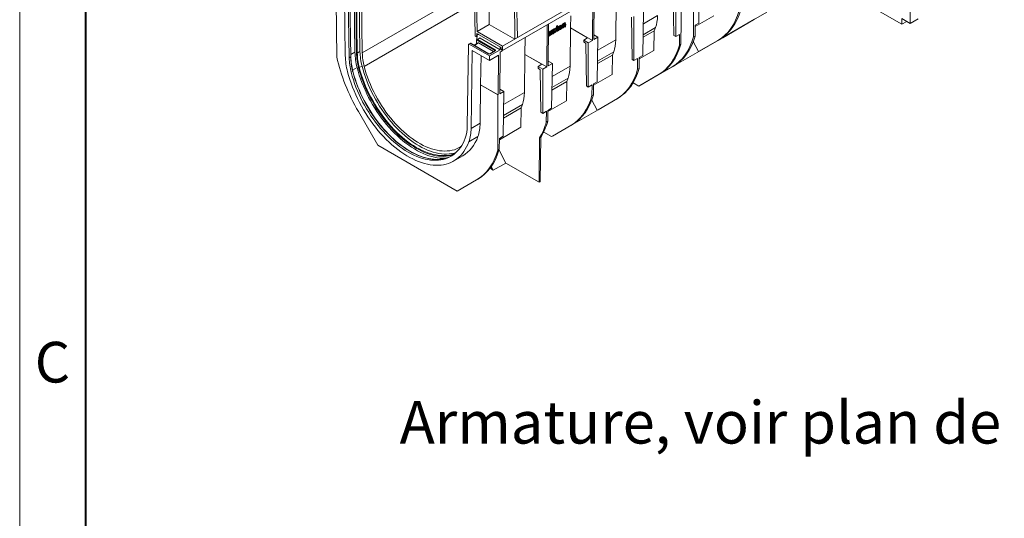
# Model space of a CAD drawing. Units: millimetres. Extents: x 0 to 13306, y 0 to 2520.
# Drawn here: x 0 to 558, y 880 to 1162 of the extents above; entities that cross this region are included whole.
import ezdxf

# ---------------------------------------------------------------- set-up
doc = ezdxf.new("R2010")
doc.units = ezdxf.units.MM
doc.header["$LTSCALE"] = 0.5
doc.layers.get('0').update_dxf_attribs({"lineweight": 40, "plot": 0})
doc.layers.add('HAURATON_Frame_LOGO', color=1, linetype='Continuous', lineweight=20)
doc.layers.add('HAURATON_Isometrie', color=9, linetype='Continuous', lineweight=5)
doc.layers.add('HAURATON_Text_Macro', color=112, linetype='Continuous')
doc.styles.add('Hauraton_Platzhalter', font='arial.ttf', dxfattribs={"width": 0.948})

# ---------------------------------------------------------------- blocks, each defined once
blk = doc.blocks.new('WBLOCK_FrameLogo_M15zu1')
at = {"linetype": 'Continuous'}
blk.add_line((0, 3149.53), (0, 0), dxfattribs=at)
at = {"linetype": 'Continuous', "lineweight": 40}
blk.add_line((46.57, 3102.96), (46.57, 45), dxfattribs=at)
at = {"insert": (10.68, 1224.62), "char_height": 28.75, "attachment_point": 1, "style": 'Hauraton_Platzhalter'}
blk.add_mtext('C', dxfattribs=at)

msp = doc.modelspace()

# ---------------------------------------------------------------- linework, layer by layer
at = {"layer": 'HAURATON_Isometrie'}
for p, q in [((486.77, 1270.177), (273.431, 1147.02)), ((486.77, 1267.648), (273.431, 1144.49)), ((265.855, 1159.359), (265.094, 1244.287)), ((257.91, 1152.692), (256.995, 1213.743)), ((258.955, 1155.376), (258.087, 1213.344)), ((279.921, 1196.758), (280.331, 1151.003)), ((280.907, 1197.328), (281.864, 1151.888)), ((504.292, 1194.172), (504.292, 1159.899)), ((186.724, 1187.726), (187.425, 1140.932)), ((187.516, 1141.059), (186.815, 1187.853)), ((189.835, 1143.565), (189.149, 1189.356)), ((190.01, 1189.871), (190.711, 1143.077)), ((191.149, 1143.082), (190.448, 1189.876)), ((192.682, 1143.967), (191.981, 1190.761)), ((193.996, 1143.235), (193.28, 1191.031)), ((184.359, 1141.646), (183.688, 1186.435)), ((186.549, 1140.426), (185.848, 1187.22)), ((381.542, 1152.196), (381.661, 1183.415)), ((384.565, 1160.019), (384.947, 1185.312)), ((453.91, 1185.696), (499.473, 1159.393)), ((193.996, 1143.235), (257.502, 1179.896)), ((370.382, 1153.095), (370.019, 1177.124)), ((371.477, 1177.536), (371.477, 1152.463)), ((374.762, 1179.432), (374.405, 1148.076)), ((179.575, 1140.827), (179.219, 1172.32)), ((195.085, 1135.53), (257.626, 1171.634)), ((324.453, 1173.945), (324.272, 1150.285)), ((325.153, 1150.794), (325.331, 1174.452)), ((337.506, 1150.616), (337.754, 1172.22)), ((352.914, 1141.748), (353.297, 1167.041)), ((415.469, 1161.859), (423.037, 1166.227)), ((308.224, 1159.972), (307.266, 1159.419)), ((308.377, 1159.883), (307.42, 1159.331)), ((308.377, 1159.883), (308.224, 1159.972)), ((309.038, 1160.029), (308.831, 1160.149)), ((312.012, 1164.086), (311.908, 1157.299)), ((346.727, 1139.439), (346.364, 1163.467)), ((347.821, 1163.88), (347.821, 1138.807)), ((353.185, 1159.668), (361.162, 1164.272)), ((382.461, 1158.074), (392.995, 1164.155)), ((382.47, 1158.81), (384.565, 1160.019)), ((416.105, 1162.227), (395.874, 1150.546)), ((398.054, 1151.805), (415.469, 1161.859)), ((499.473, 1162.681), (504.292, 1159.899)), ((499.473, 1159.393), (499.473, 1162.681)), ((502.321, 1161.037), (499.473, 1159.393)), ((508.673, 1162.428), (504.292, 1159.899)), ((258.602, 1152.292), (258.756, 1154.227)), ((272.555, 1146.261), (258.756, 1154.227)), ((265.855, 1159.359), (258.955, 1155.376)), ((273.431, 1147.02), (258.955, 1155.376)), ((280.331, 1151.003), (265.855, 1159.359)), ((298.607, 1159.024), (298.426, 1135.365)), ((299.307, 1135.873), (299.485, 1159.531)), ((299.916, 1155.176), (299.89, 1153.457)), ((300.425, 1155.469), (299.916, 1155.176)), ((300.07, 1155.088), (299.916, 1155.176)), ((300.07, 1155.088), (300.044, 1153.369)), ((300.578, 1155.381), (300.07, 1155.088)), ((300.578, 1155.381), (300.425, 1155.469)), ((300.544, 1153.177), (300.578, 1155.381)), ((300.751, 1155.658), (300.717, 1153.454)), ((302.694, 1156.78), (300.751, 1155.658)), ((300.904, 1155.569), (300.751, 1155.658)), ((300.904, 1155.569), (300.87, 1153.365)), ((302.848, 1156.691), (300.904, 1155.569)), ((301.378, 1153.659), (301.405, 1155.406)), ((301.405, 1155.406), (301.81, 1155.64)), ((301.654, 1154.448), (301.501, 1154.537)), ((301.614, 1154.174), (301.818, 1154.057)), ((301.809, 1155.64), (302.647, 1156.124)), ((301.81, 1155.64), (301.809, 1155.64)), ((301.81, 1155.64), (301.809, 1155.64)), ((302.187, 1154.748), (302.302, 1154.808)), ((302.24, 1154.156), (303.607, 1154.945)), ((302.948, 1156.069), (302.279, 1155.682)), ((302.432, 1155.594), (302.279, 1155.682)), ((302.302, 1154.808), (302.938, 1155.175)), ((302.455, 1154.72), (302.302, 1154.808)), ((303.101, 1155.98), (302.432, 1155.594)), ((302.455, 1154.72), (303.091, 1155.087)), ((303.098, 1155.543), (302.499, 1155.197)), ((302.848, 1156.691), (302.694, 1156.78)), ((302.938, 1155.175), (302.942, 1155.453)), ((303.091, 1155.087), (302.938, 1155.175)), ((302.949, 1156.123), (302.948, 1156.069)), ((303.101, 1155.98), (302.948, 1156.069)), ((303.102, 1156.034), (302.949, 1156.123)), ((303.091, 1155.087), (303.098, 1155.543)), ((303.102, 1156.034), (303.101, 1155.98)), ((303.481, 1156.803), (303.273, 1156.922)), ((303.56, 1157.28), (303.554, 1156.841)), ((303.707, 1156.752), (303.554, 1156.841)), ((303.918, 1157.486), (303.56, 1157.28)), ((303.714, 1157.191), (303.56, 1157.28)), ((303.607, 1154.945), (303.628, 1156.326)), ((303.714, 1157.191), (303.707, 1156.752)), ((303.707, 1156.752), (304.065, 1156.959)), ((304.072, 1157.398), (303.714, 1157.191)), ((303.909, 1156.869), (303.895, 1155.973)), ((304.049, 1155.884), (303.895, 1155.973)), ((303.933, 1158.415), (303.918, 1157.486)), ((304.072, 1157.398), (303.918, 1157.486)), ((304.441, 1158.708), (303.933, 1158.415)), ((304.086, 1158.326), (303.933, 1158.415)), ((304.02, 1155.557), (304.225, 1155.439)), ((304.065, 1156.959), (304.049, 1155.884)), ((304.086, 1158.326), (304.072, 1157.398)), ((304.594, 1158.619), (304.086, 1158.326)), ((304.594, 1158.619), (304.441, 1158.708)), ((304.56, 1156.362), (304.573, 1157.252)), ((304.573, 1157.252), (305.11, 1157.562)), ((304.58, 1157.691), (304.594, 1158.619)), ((305.117, 1158.001), (304.58, 1157.691)), ((304.964, 1158.09), (304.583, 1157.87)), ((304.619, 1155.53), (305.083, 1155.798)), ((304.937, 1156.325), (304.728, 1156.205)), ((304.882, 1156.117), (304.728, 1156.205)), ((305.09, 1156.237), (304.882, 1156.117)), ((305.09, 1156.237), (304.937, 1156.325)), ((305.117, 1158.001), (304.964, 1158.09)), ((305.083, 1155.798), (305.09, 1156.237)), ((305.11, 1157.562), (305.117, 1158.001)), ((305.257, 1156.387), (305.438, 1156.282)), ((306.19, 1156.868), (306.037, 1156.956)), ((306.221, 1158.676), (306.068, 1158.765)), ((306.993, 1158.773), (306.811, 1158.878)), ((307.266, 1159.419), (307.233, 1157.215)), ((307.386, 1157.127), (307.233, 1157.215)), ((307.42, 1159.331), (307.266, 1159.419)), ((307.42, 1159.331), (307.386, 1157.127)), ((307.386, 1157.127), (307.894, 1157.42)), ((307.894, 1157.42), (307.921, 1159.139)), ((307.921, 1159.139), (308.33, 1159.375)), ((308.507, 1159.265), (308.487, 1157.939)), ((308.64, 1157.851), (308.487, 1157.939)), ((308.66, 1159.177), (308.507, 1159.265)), ((308.66, 1159.177), (308.64, 1157.851)), ((308.64, 1157.851), (309.148, 1158.144)), ((309.148, 1158.144), (309.169, 1159.541)), ((311.66, 1135.696), (311.908, 1157.299)), ((311.908, 1157.299), (324.272, 1150.285)), ((311.908, 1157.299), (321.537, 1151.74)), ((353.07, 1152.032), (359.28, 1155.617)), ((353.092, 1153.473), (360.04, 1157.484)), ((359.28, 1155.617), (359.154, 1144.619)), ((382.47, 1158.81), (382.4, 1152.691)), ((255.13, 1148.585), (254.254, 1148.079)), ((255.44, 1148.554), (254.564, 1148.048)), ((265.546, 1142.72), (255.44, 1148.554)), ((265.701, 1142.736), (255.595, 1148.57)), ((259.651, 1148.831), (257.396, 1147.53)), ((259.805, 1148.816), (257.487, 1147.477)), ((257.91, 1152.692), (258.602, 1152.292)), ((258.602, 1152.292), (258.95, 1152.493)), ((258.635, 1150.333), (258.603, 1148.226)), ((258.725, 1150.202), (258.696, 1148.28)), ((260.387, 1151.62), (258.854, 1150.734)), ((258.924, 1150.775), (258.96, 1153.115)), ((269.05, 1144.49), (258.944, 1150.324)), ((260.697, 1151.589), (259.164, 1150.704)), ((259.164, 1150.704), (269.269, 1144.87)), ((259.473, 1153.813), (259.216, 1153.665)), ((259.805, 1148.816), (268.302, 1143.91)), ((260.697, 1151.589), (272.115, 1144.997)), ((286.208, 1151.866), (286.062, 1142.379)), ((299.433, 1152.552), (299.587, 1152.624)), ((299.89, 1153.457), (299.481, 1153.221)), ((299.634, 1153.133), (299.481, 1153.221)), ((299.587, 1152.624), (300.544, 1153.177)), ((300.044, 1153.369), (299.634, 1153.133)), ((300.044, 1153.369), (299.89, 1153.457)), ((300.87, 1153.365), (300.717, 1153.454)), ((300.87, 1153.365), (301.378, 1153.659)), ((319.347, 1150.476), (321.537, 1151.74)), ((321.975, 1148.959), (319.347, 1150.476)), ((319.355, 1149.469), (319.347, 1150.476)), ((320.518, 1148.547), (319.355, 1149.469)), ((320.881, 1124.518), (320.518, 1148.547)), ((324.272, 1150.285), (321.975, 1148.959)), ((321.975, 1148.959), (321.975, 1123.887)), ((327.451, 1152.12), (325.153, 1150.794)), ((327.451, 1152.12), (325.173, 1153.435)), ((327.069, 1126.827), (327.451, 1152.12)), ((327.339, 1144.747), (337.506, 1150.616)), ((371.477, 1152.463), (370.382, 1153.095)), ((371.477, 1152.463), (373.571, 1153.672)), ((373.548, 1147.581), (373.571, 1153.672)), ((381.395, 1149.66), (384.409, 1143.928)), ((381.542, 1152.196), (382.4, 1152.691)), ((384.409, 1143.928), (395.347, 1150.244)), ((396.024, 1150.635), (384.99, 1144.264)), ((395.347, 1150.244), (396.024, 1150.635)), ((395.867, 1150.545), (395.874, 1150.546)), ((395.874, 1150.546), (398.054, 1151.805)), ((189.835, 1143.565), (187.499, 1142.216)), ((192.682, 1143.967), (191.149, 1143.082)), ((253.425, 1101.82), (254.126, 1147.804)), ((254.564, 1148.048), (265.982, 1141.457)), ((255.615, 1100.511), (256.286, 1144.525)), ((256.286, 1144.525), (265.963, 1138.939)), ((272.115, 1144.997), (265.982, 1141.457)), ((269.114, 1144.379), (266.267, 1142.736)), ((269.269, 1144.364), (266.422, 1142.72)), ((269.05, 1144.342), (269.05, 1144.49)), ((271.818, 1120.004), (271.997, 1143.675)), ((271.997, 1143.675), (273.2, 1144.37)), ((272.115, 1144.997), (272.117, 1145.249)), ((272.117, 1146.514), (272.117, 1145.249)), ((272.117, 1145.249), (272.615, 1145.537)), ((272.598, 1145.664), (272.555, 1146.261)), ((273.2, 1144.37), (273.202, 1144.625)), ((273.431, 1144.49), (273.253, 1144.593)), ((273.431, 1144.49), (273.431, 1147.02)), ((327.246, 1138.552), (336.385, 1143.828)), ((350.811, 1139.803), (359.154, 1144.619)), ((358.563, 1129.008), (384.99, 1144.264)), ((373.548, 1147.581), (374.405, 1148.076)), ((187.425, 1140.932), (186.549, 1140.426)), ((261.004, 1125.131), (261.258, 1141.654)), ((265.963, 1138.939), (271.109, 1141.909)), ((265.982, 1141.457), (265.963, 1138.939)), ((271.109, 1141.909), (270.937, 1119.496)), ((285.814, 1120.775), (286.062, 1142.379)), ((286.062, 1142.379), (298.426, 1135.365)), ((286.062, 1142.379), (295.691, 1136.82)), ((301.605, 1137.2), (299.327, 1138.515)), ((327.224, 1137.111), (335.624, 1141.961)), ((335.624, 1141.961), (335.498, 1130.963)), ((347.821, 1138.807), (346.727, 1139.439)), ((347.821, 1138.807), (349.915, 1140.016)), ((349.892, 1133.925), (349.915, 1140.016)), ((350.819, 1140.538), (350.75, 1134.42)), ((350.819, 1140.538), (352.914, 1141.748)), ((188.587, 1132.714), (187.711, 1132.208)), ((191.057, 1134.919), (188.525, 1133.458)), ((193.844, 1135.749), (192.311, 1134.864)), ((293.501, 1135.556), (295.691, 1136.82)), ((293.509, 1134.548), (293.501, 1135.556)), ((296.129, 1134.039), (293.501, 1135.556)), ((294.672, 1133.626), (293.509, 1134.548)), ((295.035, 1109.598), (294.672, 1133.626)), ((298.426, 1135.365), (296.129, 1134.039)), ((296.129, 1134.039), (296.129, 1108.966)), ((301.605, 1137.2), (299.307, 1135.873)), ((301.223, 1111.907), (301.605, 1137.2)), ((301.493, 1129.827), (311.66, 1135.696)), ((349.892, 1133.925), (350.75, 1134.42)), ((358.563, 1129.008), (369.501, 1135.324)), ((370.178, 1135.715), (359.144, 1129.343)), ((369.501, 1135.324), (370.178, 1135.715)), ((301.378, 1122.191), (309.778, 1127.04)), ((301.4, 1123.632), (310.539, 1128.908)), ((309.778, 1127.04), (309.652, 1116.042)), ((324.965, 1124.882), (335.498, 1130.963)), ((324.973, 1125.618), (327.069, 1126.827)), ((350.569, 1124.392), (347.294, 1126.283)), ((350.569, 1124.392), (361.506, 1130.709)), ((362.183, 1131.099), (351.15, 1124.728)), ((358.563, 1129.008), (358.562, 1129.008)), ((361.506, 1130.709), (362.183, 1131.099)), ((260.983, 1125.119), (260.735, 1103.467)), ((260.983, 1125.119), (261.004, 1125.131)), ((260.983, 1125.119), (270.83, 1119.434)), ((261.004, 1125.131), (270.937, 1119.496)), ((274.116, 1121.331), (271.818, 1120.004)), ((274.116, 1121.331), (271.838, 1122.646)), ((273.734, 1096.038), (274.116, 1121.331)), ((274.005, 1113.958), (285.814, 1120.775)), ((321.975, 1123.887), (320.881, 1124.518)), ((321.975, 1123.887), (324.069, 1125.096)), ((324.046, 1119.004), (324.069, 1125.096)), ((324.973, 1125.618), (324.904, 1119.499)), ((350.569, 1124.392), (351.15, 1124.728)), ((270.712, 1088.215), (270.83, 1119.434)), ((270.937, 1119.496), (270.83, 1119.434)), ((299.119, 1109.962), (309.652, 1116.042)), ((323.898, 1116.468), (326.913, 1110.736)), ((324.046, 1119.004), (324.904, 1119.499)), ((326.913, 1110.736), (337.851, 1117.052)), ((338.527, 1117.443), (327.494, 1111.072)), ((337.851, 1117.052), (338.527, 1117.443)), ((202.831, 1090.948), (191.797, 1109.947)), ((273.889, 1106.322), (283.932, 1112.12)), ((273.911, 1107.763), (284.693, 1113.987)), ((283.932, 1112.12), (283.806, 1101.122)), ((296.129, 1108.966), (295.035, 1109.598)), ((296.129, 1108.966), (298.223, 1110.175)), ((298.2, 1104.084), (298.223, 1110.175)), ((299.127, 1110.697), (299.058, 1104.579)), ((299.127, 1110.697), (301.223, 1111.907)), ((301.067, 1095.816), (327.494, 1111.072)), ((298.2, 1104.084), (299.058, 1104.579)), ((255.615, 1100.511), (260.735, 1103.467)), ((271.63, 1094.093), (283.806, 1101.122)), ((296.825, 1098.706), (296.82, 1098.267)), ((301.067, 1095.816), (312.005, 1102.132)), ((312.681, 1102.523), (301.648, 1096.151)), ((312.005, 1102.132), (312.681, 1102.523)), ((254.332, 1092.919), (259.483, 1095.893)), ((271.639, 1094.828), (271.569, 1088.71)), ((271.639, 1094.828), (273.734, 1096.038)), ((294.167, 1069.958), (294.263, 1095.085)), ((295.035, 1095.531), (294.263, 1095.085)), ((294.748, 1070.293), (295.035, 1095.531)), ((296.518, 1098.093), (296.82, 1098.267)), ((301.067, 1095.816), (296.82, 1098.267)), ((247.732, 1065.026), (202.831, 1090.948)), ((270.712, 1088.215), (271.569, 1088.71)), ((271.405, 1088.152), (275.221, 1080.895)), ((245.695, 1081.996), (250.907, 1085.005)), ((266.63, 1078.335), (267.139, 1077.362)), ((268.119, 1076.795), (267.026, 1078.888)), ((268.119, 1076.795), (267.139, 1077.362)), ((268.119, 1076.795), (275.221, 1080.895)), ((275.221, 1080.895), (294.167, 1069.958)), ((247.732, 1065.026), (258.67, 1071.342)), ((259.347, 1071.733), (248.313, 1065.362)), ((258.67, 1071.342), (259.347, 1071.733)), ((247.732, 1065.026), (255.415, 1069.462)), ((255.415, 1069.463), (255.415, 1069.462)), ((294.748, 1070.293), (294.167, 1069.958))]:
    msp.add_line(p, q, dxfattribs=at)
at = {"layer": 'HAURATON_Isometrie', "flags": 128}
for points in [[(308.854, 1160.12), (308.788, 1160.158), (308.552, 1160.128), (308.224, 1159.972)], [(309.169, 1159.541), (309.148, 1159.817), (309.074, 1159.992), (308.941, 1160.069), (308.705, 1160.039), (308.377, 1159.883)], [(301.501, 1154.537), (301.52, 1154.341), (301.582, 1154.208), (301.642, 1154.169)], [(301.654, 1154.448), (301.673, 1154.252), (301.735, 1154.12), (301.839, 1154.052), (302.013, 1154.058), (302.24, 1154.156)], [(302.181, 1154.769), (302.184, 1154.709), (302.196, 1154.668), (302.217, 1154.644), (302.247, 1154.635), (302.333, 1154.656), (302.455, 1154.72)], [(302.647, 1156.124), (302.854, 1156.227), (302.997, 1156.254), (303.045, 1156.235), (303.078, 1156.193), (303.097, 1156.126), (303.102, 1156.034)], [(303.297, 1156.894), (303.235, 1156.932), (303.003, 1156.918), (302.694, 1156.78)], [(303.628, 1156.326), (303.605, 1156.586), (303.525, 1156.759), (303.389, 1156.844), (303.157, 1156.829), (302.848, 1156.691)], [(302.881, 1156.327), (302.891, 1156.323), (302.925, 1156.281), (302.944, 1156.215), (302.949, 1156.123)], [(304.049, 1155.884), (304.067, 1155.666), (304.128, 1155.518), (304.23, 1155.44), (304.4, 1155.437), (304.619, 1155.53)], [(304.882, 1156.117), (304.784, 1156.068), (304.706, 1156.047), (304.648, 1156.053), (304.606, 1156.086), (304.568, 1156.192), (304.56, 1156.362)], [(304.728, 1156.205), (304.63, 1156.156), (304.625, 1156.155)], [(306.068, 1158.765), (305.641, 1158.437), (305.316, 1158.02), (305.106, 1157.541), (305.027, 1157.033), (305.092, 1156.608), (305.286, 1156.372)], [(306.221, 1158.676), (305.795, 1158.349), (305.469, 1157.931), (305.259, 1157.453), (305.18, 1156.944), (305.245, 1156.52), (305.444, 1156.279), (305.763, 1156.234), (306.186, 1156.397)], [(305.71, 1156.916), (305.835, 1156.883), (306.037, 1156.956)], [(306.21, 1158.197), (306.009, 1158.037), (305.854, 1157.821), (305.753, 1157.556), (305.714, 1157.252), (305.744, 1156.988), (305.837, 1156.835), (305.988, 1156.795), (306.19, 1156.868)], [(306.037, 1156.956), (306.24, 1157.117), (306.397, 1157.335), (306.498, 1157.6), (306.536, 1157.904), (306.507, 1158.168), (306.413, 1158.32), (306.388, 1158.327)], [(306.81, 1158.877), (306.807, 1158.881), (306.49, 1158.927), (306.068, 1158.765)], [(306.186, 1156.397), (306.614, 1156.725), (306.938, 1157.141), (307.146, 1157.617), (307.223, 1158.123), (307.159, 1158.55), (306.961, 1158.792), (306.643, 1158.838), (306.221, 1158.676)], [(306.19, 1156.868), (306.394, 1157.029), (306.55, 1157.246), (306.651, 1157.512), (306.69, 1157.815), (306.66, 1158.08), (306.566, 1158.232), (306.414, 1158.271), (306.21, 1158.197)], [(308.33, 1159.375), (308.437, 1159.432), (308.519, 1159.462), (308.579, 1159.464), (308.62, 1159.439), (308.646, 1159.382), (308.658, 1159.295), (308.66, 1159.177)], [(308.445, 1159.541), (308.467, 1159.527), (308.493, 1159.471), (308.505, 1159.384), (308.507, 1159.265)], [(269.149, 1144.403), (269.147, 1144.403), (269.114, 1144.379)], [(254.332, 1092.919), (253.738, 1091.427), (253.07, 1090.012), (252.331, 1088.676), (251.521, 1087.423), (250.642, 1086.254), (249.697, 1085.173), (248.687, 1084.183), (247.615, 1083.284), (246.483, 1082.48), (245.293, 1081.771), (244.047, 1081.16), (242.75, 1080.647), (241.403, 1080.235), (240.009, 1079.923), (238.572, 1079.712), (237.094, 1079.604), (235.579, 1079.597), (234.031, 1079.693), (232.451, 1079.89), (230.845, 1080.19), (229.215, 1080.589), (227.564, 1081.089), (225.898, 1081.688), (224.218, 1082.384), (222.529, 1083.177), (220.835, 1084.064), (219.139, 1085.043), (217.444, 1086.112), (215.756, 1087.27), (214.076, 1088.513), (212.409, 1089.838), (210.759, 1091.244), (209.129, 1092.726), (207.522, 1094.281), (205.943, 1095.907), (204.394, 1097.6), (202.879, 1099.356), (201.402, 1101.17), (199.965, 1103.04), (198.571, 1104.961), (197.224, 1106.929), (195.926, 1108.939), (194.681, 1110.988), (193.491, 1113.071), (192.359, 1115.183), (191.286, 1117.32), (190.277, 1119.476), (189.331, 1121.648), (188.453, 1123.831), (187.643, 1126.019), (186.904, 1128.209), (186.236, 1130.395), (185.642, 1132.572)], [(252.263, 1094.944), (251.693, 1093.515), (251.052, 1092.162), (250.34, 1090.886), (249.56, 1089.691), (248.713, 1088.579), (247.801, 1087.553), (246.826, 1086.615), (245.791, 1085.767), (244.697, 1085.011), (243.547, 1084.35), (242.344, 1083.783), (241.091, 1083.313), (239.789, 1082.941), (238.443, 1082.668), (237.056, 1082.493), (235.629, 1082.418), (234.168, 1082.443), (232.674, 1082.568), (231.151, 1082.792), (229.604, 1083.114), (228.034, 1083.535), (226.447, 1084.053), (224.845, 1084.668), (223.232, 1085.376), (221.611, 1086.178), (219.987, 1087.071), (218.363, 1088.053), (216.742, 1089.123), (215.129, 1090.276), (213.527, 1091.512), (211.939, 1092.827), (210.37, 1094.218), (208.822, 1095.682), (207.3, 1097.216), (205.806, 1098.816), (204.344, 1100.479), (202.918, 1102.2), (201.53, 1103.977), (200.184, 1105.805), (198.883, 1107.679), (197.63, 1109.596), (196.427, 1111.552), (195.277, 1113.541), (194.183, 1115.559), (193.148, 1117.603), (192.173, 1119.666), (191.261, 1121.745), (190.414, 1123.835), (189.634, 1125.931), (188.922, 1128.029), (188.281, 1130.123), (187.711, 1132.208)], [(188.68, 1132.827), (188.682, 1132.814), (188.674, 1132.791), (188.655, 1132.765), (188.626, 1132.74), (188.587, 1132.714)], [(238.676, 1083.08), (237.932, 1082.999), (236.505, 1082.924), (235.044, 1082.949), (233.55, 1083.074), (232.028, 1083.297), (230.48, 1083.62), (228.911, 1084.041), (227.323, 1084.559), (225.721, 1085.173), (224.108, 1085.882), (222.487, 1086.684), (220.863, 1087.577), (219.239, 1088.559), (217.618, 1089.628), (216.005, 1090.782), (214.403, 1092.018), (212.815, 1093.333), (211.246, 1094.724), (209.698, 1096.188), (208.176, 1097.722), (206.682, 1099.322), (205.221, 1100.985), (203.794, 1102.706), (202.407, 1104.483), (201.061, 1106.31), (199.759, 1108.185), (198.506, 1110.102), (197.303, 1112.057), (196.153, 1114.047), (195.059, 1116.065), (194.024, 1118.109), (193.049, 1120.172), (192.137, 1122.251), (191.29, 1124.341), (190.51, 1126.437), (189.798, 1128.534), (189.157, 1130.628), (188.587, 1132.714)], [(238.747, 1083.114), (238.368, 1083.06), (237.036, 1082.963), (235.672, 1082.956), (234.278, 1083.037), (232.857, 1083.207), (231.412, 1083.465), (229.945, 1083.811), (228.46, 1084.244), (226.959, 1084.764), (225.446, 1085.369), (223.923, 1086.058), (222.394, 1086.83), (220.862, 1087.683), (219.329, 1088.615), (217.799, 1089.626), (216.275, 1090.712), (214.76, 1091.872), (213.258, 1093.103), (211.77, 1094.403), (210.301, 1095.769), (208.853, 1097.198), (207.43, 1098.688), (206.034, 1100.235), (204.667, 1101.837), (203.334, 1103.49), (202.036, 1105.191), (200.776, 1106.936), (199.557, 1108.722), (198.381, 1110.545), (197.251, 1112.401), (196.169, 1114.287), (195.136, 1116.199), (194.156, 1118.133), (193.231, 1120.086), (192.361, 1122.052), (191.549, 1124.028), (190.797, 1126.01), (190.105, 1127.995), (189.476, 1129.977), (188.911, 1131.953), (188.68, 1132.827)], [(241.068, 1083.55), (240.96, 1083.546), (239.49, 1083.54), (237.988, 1083.632), (236.456, 1083.824), (234.898, 1084.114), (233.317, 1084.502), (231.717, 1084.987), (230.1, 1085.568), (228.471, 1086.243), (226.833, 1087.012), (225.19, 1087.872), (223.545, 1088.821), (221.902, 1089.859), (220.264, 1090.981), (218.635, 1092.186), (217.018, 1093.472), (215.418, 1094.835), (213.837, 1096.273), (212.279, 1097.782), (210.747, 1099.359), (209.245, 1101), (207.775, 1102.703), (206.342, 1104.463), (204.948, 1106.276), (203.597, 1108.14), (202.29, 1110.048), (201.032, 1111.998), (199.824, 1113.985), (198.67, 1116.005), (197.572, 1118.054), (196.532, 1120.126), (195.552, 1122.218), (194.635, 1124.324), (193.783, 1126.441), (192.998, 1128.564), (192.281, 1130.687), (191.633, 1132.807), (191.057, 1134.919)], [(245.443, 1085.512), (244.297, 1085.191), (242.942, 1084.915), (241.546, 1084.74), (240.11, 1084.665), (238.639, 1084.69), (237.136, 1084.815), (235.604, 1085.04), (234.046, 1085.365), (232.467, 1085.789), (230.869, 1086.31), (229.256, 1086.928), (227.633, 1087.641), (226.002, 1088.448), (224.368, 1089.347), (222.733, 1090.336), (221.102, 1091.412), (219.479, 1092.573), (217.866, 1093.816), (216.268, 1095.14), (214.689, 1096.54), (213.131, 1098.013), (211.599, 1099.557), (210.096, 1101.167), (208.625, 1102.841), (207.189, 1104.573), (205.793, 1106.361), (204.438, 1108.201), (203.129, 1110.087), (201.867, 1112.017), (200.656, 1113.984), (199.499, 1115.986), (198.398, 1118.018), (197.356, 1120.074), (196.375, 1122.151), (195.457, 1124.244), (194.605, 1126.347), (193.82, 1128.456), (193.104, 1130.567), (192.458, 1132.675), (191.885, 1134.774)], [(192.311, 1134.864), (192.88, 1132.778), (193.522, 1130.684), (194.233, 1128.587), (195.013, 1126.491), (195.861, 1124.401), (196.772, 1122.322), (197.747, 1120.258), (198.783, 1118.215), (199.877, 1116.196), (201.026, 1114.207), (202.229, 1112.252), (203.483, 1110.334), (204.784, 1108.46), (206.13, 1106.632), (207.518, 1104.856), (208.944, 1103.134), (210.406, 1101.471), (211.9, 1099.871), (213.422, 1098.337), (214.97, 1096.873), (216.539, 1095.482), (218.127, 1094.167), (219.729, 1092.932), (221.342, 1091.778), (222.962, 1090.709), (224.587, 1089.726), (226.211, 1088.833), (227.831, 1088.032), (229.444, 1087.323), (231.047, 1086.709), (232.634, 1086.191), (234.204, 1085.77), (235.751, 1085.447), (237.274, 1085.223), (238.767, 1085.099), (240.229, 1085.074), (241.655, 1085.149), (242.276, 1085.214)], [(247.017, 1086.787), (245.922, 1086.482), (244.576, 1086.208), (243.189, 1086.034), (241.762, 1085.959), (240.301, 1085.984), (238.807, 1086.108), (237.284, 1086.332), (235.737, 1086.655), (234.167, 1087.076), (232.58, 1087.594), (230.978, 1088.208), (229.364, 1088.917), (227.744, 1089.719), (226.12, 1090.612), (224.496, 1091.594), (222.875, 1092.663), (221.262, 1093.817), (219.66, 1095.052), (218.072, 1096.367), (216.503, 1097.758), (214.955, 1099.223), (213.433, 1100.756), (211.939, 1102.356), (210.477, 1104.019), (209.051, 1105.741), (207.663, 1107.518), (206.317, 1109.345), (205.016, 1111.22), (203.763, 1113.137), (202.56, 1115.092), (201.41, 1117.081), (200.316, 1119.1), (199.281, 1121.143), (198.306, 1123.207), (197.394, 1125.286), (196.547, 1127.376), (195.767, 1129.472), (195.055, 1131.569), (194.414, 1133.663), (193.844, 1135.749)], [(195.085, 1135.53), (195.645, 1133.485), (196.275, 1131.432), (196.976, 1129.376), (197.746, 1127.321), (198.582, 1125.273), (199.483, 1123.236), (200.446, 1121.216), (201.47, 1119.216), (202.552, 1117.241), (203.689, 1115.297), (204.878, 1113.387), (206.118, 1111.517), (207.405, 1109.69), (208.736, 1107.911), (210.107, 1106.184), (211.516, 1104.513), (212.96, 1102.903), (214.434, 1101.356), (215.936, 1099.876), (217.462, 1098.468), (219.008, 1097.134), (220.571, 1095.877), (222.147, 1094.701), (223.732, 1093.608), (225.323, 1092.6), (226.916, 1091.681), (228.507, 1090.851), (230.092, 1090.114), (231.668, 1089.471), (233.231, 1088.923), (234.777, 1088.472), (236.303, 1088.119), (237.805, 1087.864), (239.28, 1087.709), (240.723, 1087.653), (242.132, 1087.696), (243.504, 1087.84), (244.835, 1088.082), (246.121, 1088.423), (247.361, 1088.862), (248.551, 1089.398), (249.688, 1090.03), (249.869, 1090.142)]]:
    msp.add_lwpolyline(points, dxfattribs=at)
at = {"layer": 'HAURATON_Isometrie'}
for centre, radius, start, end in [((302.798, 1154.493), 1.298, 113.5661, 178.06278), ((302.951, 1154.404), 1.298, 113.5661, 178.06278), ((302.677, 1154.732), 0.497, 110.96571, 175.80465), ((304.29, 1155.877), 0.406, 166.36995, 233.32724), ((255.352, 1148.232), 0.416, 54.26556, 122.24331), ((255.26, 1148.317), 0.298, 52.81791, 115.87163), ((255.531, 1148.428), 0.156, 65.69288, 125.61758), ((259.05, 1150.367), 0.416, 117.67629, 184.63343), ((258.787, 1150.342), 0.153, 183.1281, 246.18081), ((258.859, 1150.22), 0.135, 50.56322, 187.71566), ((258.982, 1150.456), 0.307, 53.80203, 114.53562), ((259.42, 1150.303), 0.476, 122.60548, 177.39452), ((259.494, 1153.187), 0.539, 50.56322, 187.71566), ((259.715, 1148.692), 0.153, 53.76669, 114.92285), ((260.516, 1151.342), 0.306, 53.76669, 114.92285), ((299.358, 1153.505), 0.463, 279.70601, 306.56312), ((227.114, 1144.427), 37.289, 181.32453, 194.77215), ((190.925, 1143.51), 0.483, 243.64315, 297.51664), ((226.513, 1143.905), 35.812, 181.32453, 194.77215), ((226.582, 1143.901), 35.443, 181.32453, 194.77215), ((228.115, 1144.786), 35.443, 181.32453, 194.77215), ((227.215, 1144.003), 33.228, 181.32453, 194.77215), ((254.393, 1147.84), 0.269, 50.56322, 187.71566), ((269.526, 1144.469), 0.476, 122.60548, 177.39452), ((268.978, 1144.339), 0.168, 18.41721, 64.43348), ((269.179, 1144.237), 0.156, 54.38242, 114.30712), ((269.173, 1144.617), 0.27, 290.78342, 69.21658), ((274.035, 1145.807), 1.444, 185.689, 237.19914), ((223.483, 1142.551), 39.135, 181.32453, 194.77215), ((221.982, 1141.245), 35.443, 181.32453, 194.77215), ((187.365, 1141.071), 0.151, 293.39109, 355.37867), ((222.859, 1141.751), 35.443, 181.32453, 194.77215), ((223.2, 1141.909), 35.694, 181.36489, 194.73932), ((265.637, 1142.593), 0.156, 66.36638, 125.55865), ((265.984, 1143.566), 0.952, 242.60967, 297.39033), ((265.984, 1143.299), 0.63, 243.29838, 296.70162), ((266.331, 1142.593), 0.156, 54.44135, 113.63362), ((191.954, 1135.497), 0.727, 264.50202, 299.36963), ((232.332, 1101.848), 21.093, 340.89303, 359.92332), ((232.325, 1100.543), 23.29, 340.89303, 359.92332), ((236.608, 1099.954), 17.001, 276.98748, 297.9655), ((240.213, 1102.618), 17.526, 276.75888, 290.45032)]:
    msp.add_arc(centre, radius, start, end, dxfattribs=at)
for centre, major_axis, ratio, start_param, end_param in [((361.638, 1208.292), (-33.778, 58.007), 0.5748572, 3.1395109, 3.6509486), ((362.608, 1208.852), (-33.339, 58.261), 0.5798949, 3.1438751, 3.6553128), ((340.355, 1176.701), (-14.808, 25.43), 0.5748572, 3.5904426, 3.9074557), ((327.923, 1188.838), (-24.161, 41.491), 0.5748572, 3.5271607, 3.5904426), ((316.7, 1163.045), (-14.808, 25.43), 0.5748572, 3.5904426, 3.9074557), ((335.792, 1193.371), (-33.778, 58.007), 0.5748572, 3.1395109, 3.6509486), ((336.762, 1193.931), (-33.339, 58.261), 0.5798949, 3.1438751, 3.6553128), ((304.267, 1175.182), (-24.161, 41.491), 0.5748572, 3.5271607, 3.5904426), ((327.797, 1188.756), (-33.778, 58.007), 0.5748572, 3.1395109, 3.6509486), ((328.767, 1189.316), (-33.339, 58.261), 0.5798949, 3.1438751, 3.6553128), ((225.213, 1129.244), (-33.778, 58.007), 0.5748572, 1.0572768, 1.5687145), ((290.854, 1148.125), (-14.808, 25.43), 0.5748572, 3.5904426, 3.9074557), ((304.142, 1175.1), (-33.778, 58.007), 0.5748572, 3.1395109, 3.6509486), ((305.111, 1175.66), (-33.339, 58.261), 0.5798949, 3.1438751, 3.6553128), ((278.421, 1160.262), (-24.161, 41.491), 0.5748572, 3.5271607, 3.5904426), ((265.008, 1133.204), (-14.808, 25.43), 0.5748572, 3.5904426, 3.9074557), ((278.296, 1160.179), (-33.778, 58.007), 0.5748572, 3.1395109, 3.6509486), ((279.265, 1160.739), (-33.339, 58.261), 0.5798949, 3.1438751, 3.6553128), ((252.575, 1145.341), (-24.161, 41.491), 0.5748572, 3.5271607, 3.5904426), ((252.45, 1145.259), (-33.778, 58.007), 0.5748572, 3.427573, 3.6509486), ((253.419, 1145.819), (-33.339, 58.261), 0.5798949, 3.4319372, 3.6553128), ((237.519, 1117.335), (-16.523, 28.374), 0.5748572, 3.5904426, 3.9074557), ((225.087, 1129.472), (-25.875, 44.436), 0.5748572, 3.1394296, 3.5904426), ((224.961, 1129.39), (-33.778, 58.007), 0.5748572, 3.1395109, 3.6509486), ((225.931, 1129.95), (-33.339, 58.261), 0.5798949, 3.1438751, 3.6553128)]:
    msp.add_ellipse(centre, major_axis=major_axis, ratio=ratio, start_param=start_param, end_param=end_param, dxfattribs=at)

# ---------------------------------------------------------------- block references
at = {"layer": 'HAURATON_Frame_LOGO', "xscale": 0.8000000004000001, "yscale": 0.8000000004000001, "zscale": 0.8000000004000001}
msp.add_blockref('WBLOCK_FrameLogo_M15zu1', (0, 0), dxfattribs=at)

# ---------------------------------------------------------------- texts
at = {"layer": 'HAURATON_Text_Macro', "linetype": 'Continuous', "lineweight": 0, "insert": (215.142, 946.14), "char_height": 24, "width": 700.68992, "attachment_point": 1, "style": 'Hauraton_Platzhalter'}
msp.add_mtext('Armature, voir plan de ferraillage', dxfattribs=at)

doc.saveas('drawing.dxf')
